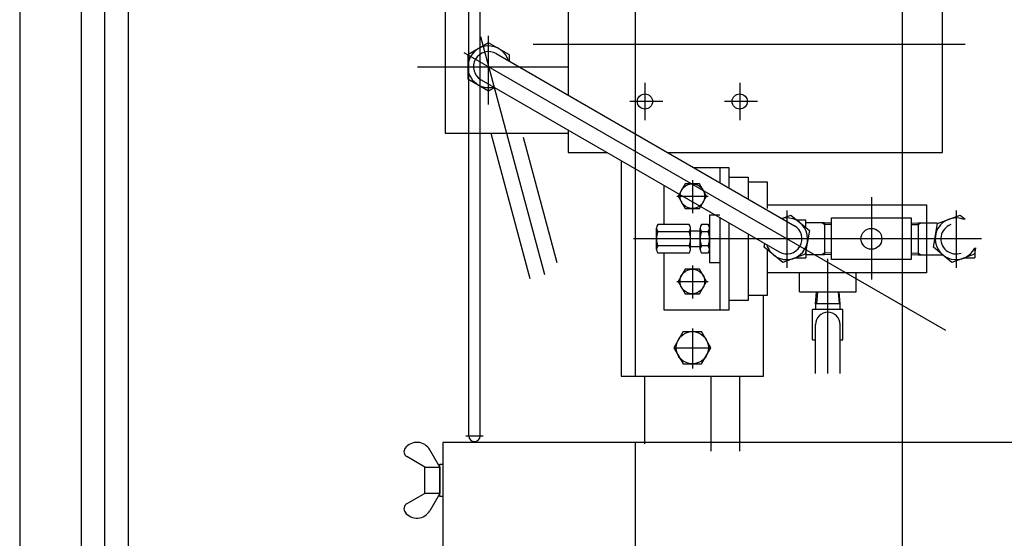
# Model space of a CAD drawing. Extents: x -5589 to 28113, y -27992 to -5410.
# Drawn here: x 16100 to 16620, y -14114 to -13841 of the extents above; entities that cross this region are included whole.
import ezdxf

# ---------------------------------------------------------------- set-up
doc = ezdxf.new("R2010")
doc.units = 0
doc.layers.get('0').update_dxf_attribs({"linetype": 'CONTINUOUS'})

msp = doc.modelspace()

# ---------------------------------------------------------------- linework, layer by layer
at = {"color": 110, "linetype": 'Continuous'}
for p, q in [((16565.86, -14159.48), (16565.86, -13636.27)), ((16335.27, -14060.38), (16344.56, -14060.38))]:
    msp.add_line(p, q, dxfattribs=at)
at = {"color": 254, "linetype": 'Continuous'}
for p, q in [((16424.87, -14028.87), (16424.87, -13719.87)), ((16424.87, -14553.82), (16424.87, -14063.82))]:
    msp.add_line(p, q, dxfattribs=at)
at = {"color": 253, "linetype": 'Continuous'}
for p, q in [((16336.87, -14060.38), (16336.87, -13760.37)), ((16342.87, -14060.38), (16342.87, -13760.37)), ((16099.88, -13814.88), (16099.88, -14232.88)), ((16132.48, -14232.88), (16132.48, -13814.88)), ((16144.88, -14232.88), (16144.88, -13814.88)), ((16157.28, -14232.88), (16157.28, -13814.88)), ((16464.87, -14068.37), (16464.87, -14028.87)), ((16323.27, -14063.81), (16323.27, -14553.82)), ((16656.47, -14063.81), (16323.27, -14063.81))]:
    msp.add_line(p, q, dxfattribs=at)
at = {"color": 90, "linetype": 'Continuous'}
for p, q in [((16389.37, -13796.87), (16389.37, -13880.57)), ((16586.88, -13910.87), (16586.88, -13796.87)), ((16324.37, -13830.57), (16324.37, -13900.57)), ((16347.37, -13852.87), (16336.37, -13859.22)), ((16358.37, -13859.21), (16347.37, -13852.87)), ((16351.37, -13858.64), (16508.72, -13949.44)), ((16336.37, -13859.22), (16336.37, -13871.92)), ((16358.37, -13862.68), (16358.37, -13859.21)), ((16336.37, -13871.92), (16347.37, -13878.27)), ((16343.37, -13872.5), (16500.73, -13963.3)), ((16347.37, -13878.27), (16350.37, -13876.54)), ((16389.37, -13899.04), (16389.37, -13910.87)), ((16324.37, -13900.57), (16389.37, -13900.57)), ((16348.47, -13900.57), (16369.04, -13977.36)), ((16365.59, -13902.64), (16383.34, -13968.88)), ((16389.37, -13910.87), (16409.87, -13910.87)), ((16417.37, -13915.2), (16417.37, -14028.87)), ((16441.88, -13910.87), (16586.88, -13910.87)), ((16474.37, -13918.87), (16455.74, -13918.87)), ((16469.46, -13918.87), (16469.46, -13926.78)), ((16474.37, -13929.62), (16474.37, -13918.87)), ((16474.37, -13923.87), (16484.37, -13923.87)), ((16484.37, -13923.87), (16484.37, -13935.39)), ((16439.87, -13928.18), (16439.87, -13948.87)), ((16451.12, -13927.37), (16447.37, -13933.87)), ((16458.63, -13927.37), (16451.12, -13927.37)), ((16462.38, -13933.87), (16458.63, -13927.37)), ((16484.37, -13926.37), (16494.37, -13926.37)), ((16494.37, -13926.37), (16494.37, -13940.37)), ((16447.37, -13933.87), (16451.12, -13940.37)), ((16458.63, -13940.37), (16462.38, -13933.87)), ((16451.12, -13940.37), (16458.63, -13940.37)), ((16494.37, -13938.37), (16578.38, -13938.37)), ((16578.38, -13938.37), (16578.38, -13964.81)), ((16463.96, -13943.87), (16463.96, -13968.87)), ((16469.46, -13943.87), (16463.96, -13943.87)), ((16469.46, -13945.26), (16469.46, -13993.87)), ((16502.1, -13945.62), (16506.88, -13943.85)), ((16506.88, -13943.85), (16516.64, -13951.98)), ((16509.91, -13946.37), (16514.72, -13946.37)), ((16514.72, -13950.38), (16514.72, -13946.37)), ((16528.37, -13967.37), (16528.37, -13945.37)), ((16528.37, -13945.37), (16570.38, -13945.37)), ((16570.38, -13945.37), (16570.38, -13967.37)), ((16584.27, -13948.24), (16596.19, -13943.85)), ((16596.19, -13943.85), (16598.85, -13946.07)), ((16435.96, -13961.99), (16435.96, -13950.75)), ((16453.24, -13948.87), (16436.68, -13948.87)), ((16453.96, -13961.99), (16453.96, -13950.75)), ((16458.96, -13961.99), (16458.96, -13950.75)), ((16463.24, -13948.87), (16459.68, -13948.87)), ((16474.37, -13993.87), (16474.37, -13948.09)), ((16516.64, -13951.98), (16514.48, -13964.5)), ((16524.67, -13947.93), (16514.72, -13947.93)), ((16528.37, -13948.04), (16524.67, -13947.93)), ((16524.67, -13947.93), (16524.67, -13964.81)), ((16570.38, -13948.04), (16574.08, -13947.93)), ((16574.08, -13947.93), (16584.03, -13947.93)), ((16574.08, -13947.93), (16574.08, -13964.81)), ((16582.11, -13960.76), (16584.27, -13948.24)), ((16453.24, -13952.62), (16436.68, -13952.62)), ((16458.96, -13952.37), (16453.96, -13952.37)), ((16463.24, -13952.62), (16459.68, -13952.62)), ((16484.37, -13953.86), (16484.37, -13988.87)), ((16453.24, -13960.12), (16436.68, -13960.12)), ((16453.96, -13960.37), (16458.96, -13960.37)), ((16463.24, -13960.12), (16459.68, -13960.12)), ((16492.8, -13960.76), (16493.12, -13958.91)), ((16502.56, -13968.89), (16492.8, -13960.76)), ((16494.37, -13962.06), (16494.37, -13986.37)), ((16514.72, -13961.21), (16514.72, -13966.37)), ((16591.87, -13968.89), (16582.11, -13960.76)), ((16604.38, -13961.08), (16603.79, -13964.5)), ((16604.03, -13961.21), (16604.03, -13966.37)), ((16453.24, -13963.87), (16436.68, -13963.87)), ((16439.87, -13963.87), (16439.87, -13993.87)), ((16463.24, -13963.87), (16459.68, -13963.87)), ((16514.48, -13964.5), (16502.56, -13968.89)), ((16509.4, -13966.37), (16514.72, -13966.37)), ((16524.67, -13964.81), (16514.72, -13964.81)), ((16528.37, -13964.7), (16524.67, -13964.81)), ((16570.38, -13967.37), (16528.37, -13967.37)), ((16570.38, -13964.7), (16574.08, -13964.81)), ((16574.08, -13964.81), (16586.99, -13964.81)), ((16578.38, -13964.81), (16578.38, -13974.37)), ((16603.79, -13964.5), (16591.87, -13968.89)), ((16598.7, -13966.37), (16604.03, -13966.37)), ((16451.12, -13972.37), (16447.37, -13978.87)), ((16458.63, -13972.37), (16451.12, -13972.37)), ((16462.38, -13978.87), (16458.63, -13972.37)), ((16463.96, -13968.87), (16469.46, -13968.87)), ((16578.38, -13974.37), (16494.37, -13974.37)), ((16511.37, -13984.37), (16511.37, -13974.37)), ((16541.38, -13984.37), (16541.38, -13974.37)), ((16447.37, -13978.87), (16451.12, -13985.37)), ((16458.63, -13985.37), (16462.38, -13978.87)), ((16451.12, -13985.37), (16458.63, -13985.37)), ((16494.37, -13986.37), (16484.37, -13986.37)), ((16492.37, -14028.87), (16492.37, -13986.37)), ((16511.37, -13984.37), (16541.38, -13984.37)), ((16519.87, -13990.65), (16520.36, -13984.37)), ((16532.88, -13990.65), (16532.39, -13984.37)), ((16484.37, -13988.87), (16474.37, -13988.87)), ((16518.37, -14009.65), (16518.37, -13993.65)), ((16534.38, -13993.65), (16518.37, -13993.65)), ((16532.88, -13990.65), (16519.87, -13990.65)), ((16519.87, -13990.65), (16519.87, -13993.65)), ((16532.88, -13993.65), (16532.88, -13990.65)), ((16534.38, -14009.65), (16534.38, -13993.65)), ((16439.87, -13993.87), (16474.37, -13993.87)), ((16519.87, -14027.38), (16519.87, -14001.65)), ((16532.88, -14027.38), (16532.88, -14001.65)), ((16449.97, -14005.37), (16445.06, -14013.87)), ((16449.97, -14005.37), (16459.78, -14005.37)), ((16464.69, -14013.87), (16459.78, -14005.37)), ((16445.06, -14013.87), (16449.97, -14022.37)), ((16459.78, -14022.37), (16464.69, -14013.87)), ((16518.37, -14009.65), (16519.87, -14009.65)), ((16532.88, -14009.65), (16534.38, -14009.65)), ((16449.97, -14022.37), (16459.78, -14022.37)), ((16417.37, -14028.87), (16492.37, -14028.87)), ((16313.67, -14076.81), (16304.16, -14071.32)), ((16321.67, -14076.81), (16316.28, -14067.68)), ((16313.67, -14076.81), (16321.67, -14076.81)), ((16313.67, -14090.81), (16313.67, -14076.81)), ((16321.67, -14092.31), (16321.67, -14075.31)), ((16321.67, -14075.31), (16323.27, -14075.31)), ((16321.67, -14076.81), (16321.67, -14090.81)), ((16323.27, -14075.31), (16323.27, -14092.31)), ((16313.67, -14090.81), (16304.16, -14096.3)), ((16321.67, -14090.81), (16313.67, -14090.81)), ((16321.67, -14090.81), (16316.28, -14099.95)), ((16323.27, -14092.31), (16321.67, -14092.31))]:
    msp.add_line(p, q, dxfattribs=at)
at = {"color": 7, "linetype": 'Continuous'}
for p, q in [((16343.11, -13849.66), (16376.77, -13975.29)), ((16347.37, -13885.49), (16347.37, -13849.26)), ((16334.25, -13857.99), (16588.42, -14004.67)), ((16598.88, -13853.87), (16370.86, -13853.87)), ((16309.9, -13865.57), (16389.37, -13865.57)), ((16429.87, -13874.07), (16429.87, -13893.83)), ((16479.87, -13874.07), (16479.87, -13893.83)), ((16439.3, -13883.87), (16421.81, -13883.87)), ((16489.3, -13883.87), (16471.81, -13883.87)), ((16454.87, -13925.45), (16454.87, -13942.87)), ((16446.69, -13933.87), (16463.18, -13933.87)), ((16549.38, -13934.38), (16549.38, -13977.92)), ((16504.72, -13941.5), (16504.72, -13971.77)), ((16594.03, -13941.5), (16594.03, -13971.77)), ((16524.67, -13948.78), (16523.19, -13947.93)), ((16528.37, -13948.89), (16524.67, -13948.78)), ((16570.38, -13948.89), (16574.08, -13948.78)), ((16574.08, -13948.78), (16575.56, -13947.93)), ((16607.51, -13956.37), (16423.85, -13956.37)), ((16524.67, -13963.96), (16523.19, -13964.81)), ((16528.37, -13963.85), (16524.67, -13963.96)), ((16526.37, -14027.38), (16526.37, -13966.95)), ((16570.38, -13963.85), (16574.08, -13963.96)), ((16574.08, -13963.96), (16575.56, -13964.81)), ((16454.87, -13970.45), (16454.87, -13987.87)), ((16446.69, -13978.87), (16463.18, -13978.87)), ((16520.86, -13984.37), (16520.37, -13990.66)), ((16531.89, -13984.37), (16532.38, -13990.66)), ((16454.87, -14003.71), (16454.87, -14024.87)), ((16445.27, -14013.87), (16464.7, -14013.87)), ((16429.87, -14064.59), (16429.87, -14028.79)), ((16479.87, -14068.37), (16479.87, -14028.79))]:
    msp.add_line(p, q, dxfattribs=at)
at = {"color": 6, "linetype": 'Continuous'}
for centre in [(16429.87, -13883.87), (16479.87, -13883.87)]:
    msp.add_circle(centre, 4, dxfattribs=at)
at = {"color": 90, "linetype": 'Continuous'}
for centre, radius in [((16454.87, -13933.87), 6.5), ((16549.38, -13956.37), 5.5), ((16454.87, -13978.87), 6.5), ((16454.87, -14013.87), 8.5)]:
    msp.add_circle(centre, radius, dxfattribs=at)
for centre, radius, start, end in [((16347.37, -13865.57), 11, 16.6708, 170.2229), ((16347.37, -13865.57), 8, 60.0126, 240.0126), ((16347.37, -13865.57), 11, 170.2229, 283.3543), ((16504.72, -13956.37), 11, 300, 103.3543), ((16594.03, -13956.37), 11, 66.8686, 180), ((16438.76, -13950.75), 2.8, 137.925, 222.075), ((16451.16, -13950.75), 2.8, 317.925, 42.075), ((16461.76, -13950.75), 2.8, 137.925, 222.075), ((16461.16, -13950.75), 2.8, 317.925, 42.075), ((16594.03, -13956.37), 8, 110.2103, 290.2103), ((16446.05, -13956.37), 10.09, 158.1975, 201.8025), ((16443.87, -13956.37), 10.09, 338.1975, 21.8025), ((16469.05, -13956.37), 10.09, 158.1975, 201.8025), ((16453.87, -13956.37), 10.09, 338.1975, 21.8025), ((16594.03, -13956.37), 11, 180, 333.5521), ((16438.76, -13961.99), 2.8, 137.925, 222.075), ((16451.16, -13961.99), 2.8, 317.925, 42.075), ((16461.76, -13961.99), 2.8, 137.925, 222.075), ((16461.16, -13961.99), 2.8, 317.925, 42.075), ((16504.72, -13956.37), 11, 196.6708, 300), ((16526.37, -14001.65), 6.5, 0, 180), ((16309.52, -14071.67), 7.85, 30.0239, 142.6791), ((16305.66, -14068.72), 3, 142.6791, 240), ((16305.66, -14098.9), 3, 120, 217.3209), ((16309.52, -14095.96), 7.85, 217.3209, 329.9761)]:
    msp.add_arc(centre, radius, start, end, dxfattribs=at)
at = {"color": 253, "linetype": 'Continuous'}
for centre, radius, start, end in [((16504.72, -13956.37), 8, 240.0126, 60.0126), ((16339.87, -14060.38), 3, 180, 0)]:
    msp.add_arc(centre, radius, start, end, dxfattribs=at)

doc.saveas('drawing.dxf')
